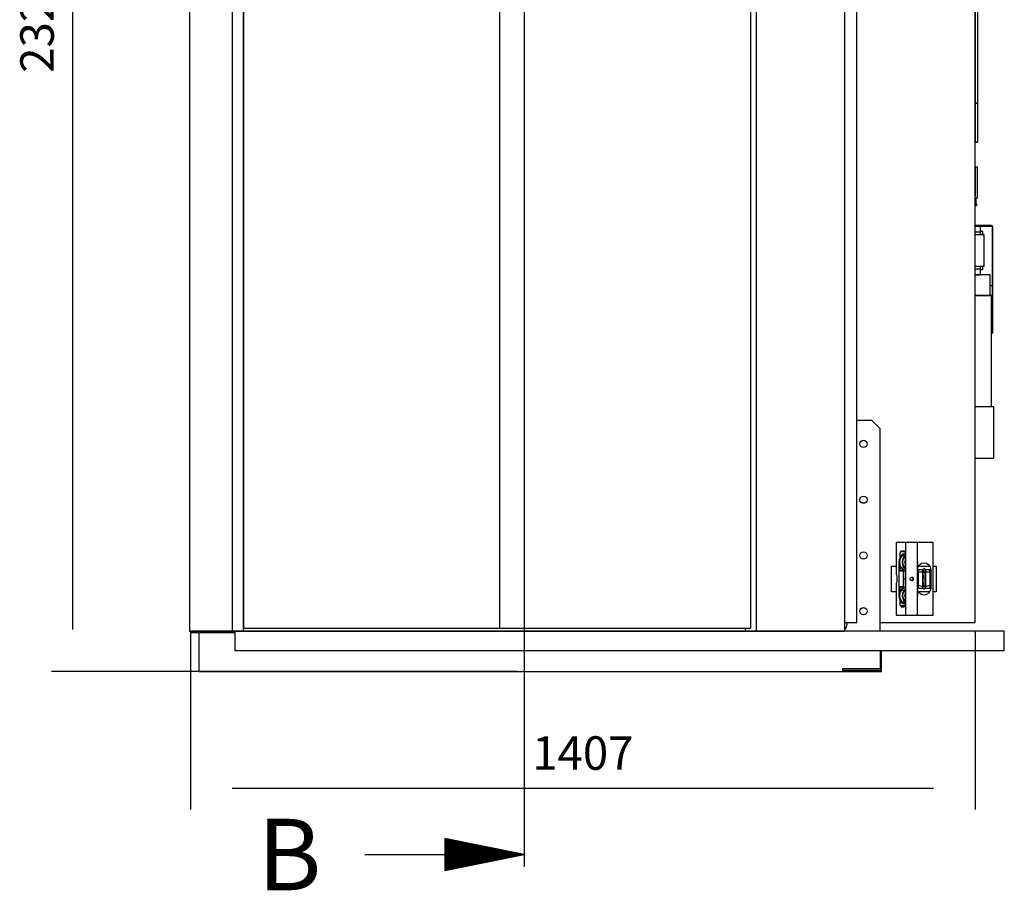
# Model space of a CAD drawing. Extents: x 5 to 3075, y 5 to 302.
# Drawn here: x 2705 to 2764, y 95 to 147 of the extents above; entities that cross this region are included whole.
import ezdxf

# ---------------------------------------------------------------- set-up
doc = ezdxf.new("R2010")
doc.units = 0
doc.header["$LTSCALE"] = 0.5
doc.header["$MEASUREMENT"] = 0
doc.layers.get('0').update_dxf_attribs({"linetype": 'CONTINUOUS'})
doc.layers.add('9', color=7, linetype='CONTINUOUS')
doc.layers.add('SECTION VIEW LINES(CIBES)', color=7, linetype='CONTINUOUS')
doc.styles.add('LD', font='ARIALUNI.TTF')
doc.dimstyles.new('LIFT', dxfattribs={"dimtxt": 2, "dimasz": 2.5, "dimexe": 1.25, "dimexo": 0, "dimgap": 0.5, "dimtad": 1, "dimdec": 0, "dimzin": 0, "dimdsep": 46, "dimtxsty": 'LD', "dimcen": 0, "dimdle": 3.5, "dimclrd": 1, "dimclre": 1, "dimclrt": 5, "dimadec": 0, "dimazin": 0, "dimtfac": 1, "dimtdec": 0, "dimtix": 1, "dimtmove": 1, "dimatfit": 3, "dimfxl": 1, "dimtolj": 1, "dimtzin": 0, "dimarcsym": 0})

# ---------------------------------------------------------------- blocks, each defined once
blk = doc.blocks.new('LD_20200403090454_00000021')
for p, q in [((636, 380), (609.3, 380)), ((651, 365), (636, 380)), ((651, 2.5), (651, 365)), ((614.5, 338), (615, 340.5)), ((615, 335.5), (614.5, 338)), ((615, 340.5), (616.4, 342.6)), ((616.4, 333.4), (615, 335.5)), ((616.4, 342.6), (618.5, 344)), ((618.5, 344), (621, 344.5)), ((621, 344.5), (623.5, 344)), ((623.5, 344), (625.6, 342.6)), ((625.6, 342.6), (627, 340.5)), ((627, 335.5), (625.6, 333.4)), ((627, 340.5), (627.5, 338)), ((627.5, 338), (627, 335.5)), ((618.5, 332), (616.4, 333.4)), ((621, 331.5), (618.5, 332)), ((623.5, 332), (621, 331.5)), ((625.6, 333.4), (623.5, 332)), ((614.5, 238), (615, 240.5)), ((615, 235.5), (614.5, 238)), ((615, 240.5), (616.4, 242.6)), ((616.4, 233.4), (615, 235.5)), ((616.4, 242.6), (618.5, 244)), ((618.5, 232), (616.4, 233.4)), ((618.5, 244), (621, 244.5)), ((621, 231.5), (618.5, 232)), ((621, 244.5), (623.5, 244)), ((623.5, 232), (621, 231.5)), ((623.5, 244), (625.6, 242.6)), ((625.6, 233.4), (623.5, 232)), ((625.6, 242.6), (627, 240.5)), ((627, 235.5), (625.6, 233.4)), ((627, 240.5), (627.5, 238)), ((627.5, 238), (627, 235.5)), ((615, 140.5), (616.4, 142.6)), ((616.4, 142.6), (618.5, 144)), ((618.5, 144), (621, 144.5)), ((621, 144.5), (623.5, 144)), ((623.5, 144), (625.6, 142.6)), ((625.6, 142.6), (627, 140.5)), ((614.5, 138), (615, 140.5)), ((615, 135.5), (614.5, 138)), ((616.4, 133.4), (615, 135.5)), ((618.5, 132), (616.4, 133.4)), ((621, 131.5), (618.5, 132)), ((623.5, 132), (621, 131.5)), ((625.6, 133.4), (623.5, 132)), ((627, 135.5), (625.6, 133.4)), ((627, 140.5), (627.5, 138)), ((627.5, 138), (627, 135.5)), ((614.5, 38), (615, 40.5)), ((615, 35.5), (614.5, 38)), ((615, 40.5), (616.4, 42.6)), ((616.4, 33.4), (615, 35.5)), ((616.4, 42.6), (618.5, 44)), ((618.5, 44), (621, 44.5)), ((621, 44.5), (623.5, 44)), ((623.5, 44), (625.6, 42.6)), ((625.6, 42.6), (627, 40.5)), ((627, 35.5), (625.6, 33.4)), ((627, 40.5), (627.5, 38)), ((627.5, 38), (627, 35.5)), ((591, 18), (591, 15)), ((618.5, 32), (616.4, 33.4)), ((621, 31.5), (618.5, 32)), ((623.5, 32), (621, 31.5)), ((625.6, 33.4), (623.5, 32)), ((-506.5, 2.5), (-586, 2.5)), ((-586, 2.5), (-586, 0)), ((-586, 0), (-506.5, 0)), ((-571, 0), (-571, -70)), ((-506.5, 0), (-571, 0)), ((589.9, 9.3), (587.5, 5.7)), ((591, 15), (589.9, 9.3)), ((651, -32.5), (651, -65)), ((653.5, -70), (653.5, -32.5)), ((653.5, -67.5), (653.5, -32.5)), ((-571, -70), (653.5, -70)), ((651, -65), (583.5, -65)), ((583.5, -65), (583.5, -67.5)), ((583.5, -67.5), (653.5, -67.5))]:
    blk.add_line(p, q)
blk = doc.blocks.new('*D1430')
at = {"layer": '9', "color": 1}
for p, q in [((2754.05, 185.617), (2706.75, 185.617)), ((2708, 183.117), (2708, 110.5)), ((2734.583, 108), (2706.75, 108))]:
    blk.add_line(p, q, dxfattribs=at)
for p in [(2754.04, 185.617), (2734.573, 108)]:
    blk.add_point(p, dxfattribs=at)
for points in [[(2708, 185.617), (2708.417, 183.117), (2707.583, 183.117), (2708, 185.617)], [(2708, 108), (2707.583, 110.5), (2708.417, 110.5), (2708, 108)]]:
    blk.add_solid(points, dxfattribs=at)
at = {"layer": '9', "color": 5, "insert": (2707.5, 146.808), "char_height": 2, "attachment_point": 8, "rotation": 90, "style": 'LD'}
blk.add_mtext('2329', dxfattribs=at)
blk = doc.blocks.new('LD_20200403090454_00000023')
for p, q in [((-146.7, 2252), (-171.7, 2252)), ((-171.7, 2252), (-171.7, 2198.5)), ((-129.9, 2252), (-146.7, 2252)), ((-146.7, 18), (-146.7, 2252)), ((-129.9, 2092.5), (-129.9, 2252)), ((65.3, 2092.5), (-129.9, 2092.5)), ((65.3, 2075.5), (65.3, 2092.5)), ((65.3, 2052), (65.3, 2054.4)), ((6.6, 2033.5), (9.5, 2033.5)), ((6.6, 1987.5), (6.6, 2033.5)), ((16, 2033.5), (36, 2033.5)), ((9.5, 1987.5), (6.6, 1987.5)), ((36, 1987.5), (16, 1987.5)), ((65.3, 1966.6), (65.3, 1969)), ((65.3, 18), (65.3, 1945.5)), ((65.3, 1945.5), (65.3, 1885.8)), ((70.3, 1885.8), (70.3, 1945.5)), ((65.3, 1885.8), (70.3, 1885.8)), ((70.3, 1885.8), (65.3, 1885.8)), ((65.3, 1885.8), (65.3, 1417.4)), ((70.3, 1417.4), (70.3, 1885.8)), ((65.3, 1417.4), (65.3, 949)), ((70.3, 949), (70.3, 1417.4)), ((70.3, 949), (65.3, 949)), ((65.3, 949), (65.3, 879)), ((65.3, 949), (70.3, 949)), ((70.3, 879), (70.3, 949)), ((65.3, 879), (70.3, 879)), ((70.3, 879), (65.3, 879)), ((65.3, 879), (65.3, 879)), ((65.3, 879), (70.3, 879)), ((70.3, 879), (70.3, 879)), ((69.3, 834), (65.3, 834)), ((65.3, 834), (65.3, 783)), ((69.3, 779), (69.3, 834)), ((65.3, 779), (69.3, 779)), ((67.2, 768.6), (67.2, 779)), ((67.4, 768.6), (65.3, 768.6)), ((65.3, 768.6), (65.5, 768.6)), ((65.3, 765.6), (67.4, 765.6)), ((65.5, 768.6), (67.2, 768.6)), ((67.4, 765.6), (67.4, 768.6)), ((67.6, 768.6), (67.4, 768.6)), ((67.4, 768.6), (67.4, 765.6)), ((67.4, 765.6), (67.6, 765.6)), ((67.6, 765.6), (67.6, 768.6)), ((65.8, 729.4), (65.3, 729.4)), ((65.3, 728.4), (65.8, 728.4)), ((75, 728.4), (65.3, 728.4)), ((65.8, 728.4), (65.8, 729.4)), ((65.8, 729.4), (65.8, 728.4)), ((65.9, 729.4), (65.8, 729.4)), ((65.8, 728.4), (65.9, 728.4)), ((66.3, 729.4), (65.9, 729.4)), ((65.9, 728.4), (66.3, 728.4)), ((67, 729.4), (66.3, 729.4)), ((66.3, 728.4), (67, 728.4)), ((67.9, 729.4), (67, 729.4)), ((67, 728.4), (67, 729.4)), ((67, 728.4), (67.9, 728.4)), ((68.9, 729.4), (67.9, 729.4)), ((67.9, 728.4), (68.9, 728.4)), ((70, 729.4), (68.9, 729.4)), ((68.9, 728.4), (70, 728.4)), ((71.1, 729.4), (70, 729.4)), ((70, 728.4), (71.1, 728.4)), ((72.1, 729.4), (71.1, 729.4)), ((71.1, 728.4), (72.1, 728.4)), ((73, 729.4), (72.1, 729.4)), ((72.1, 728.4), (73, 728.4)), ((73, 728.4), (73, 729.4)), ((73.7, 729.4), (73, 729.4)), ((73, 728.4), (73.7, 728.4)), ((74.1, 729.4), (73.7, 729.4)), ((73.7, 728.4), (74.1, 728.4)), ((74.2, 729.4), (74.1, 729.4)), ((74.1, 728.4), (74.2, 728.4)), ((76.8, 729.4), (74.2, 729.4)), ((74.2, 729.4), (74.2, 728.4)), ((74.2, 728.4), (74.2, 729.4)), ((74.2, 728.4), (76.8, 728.4)), ((75, 718.4), (75, 728.4)), ((77.4, 729.4), (76.8, 729.4)), ((76.8, 729.4), (76.8, 728.4)), ((76.8, 728.4), (76.8, 729.4)), ((76.8, 728.4), (77.4, 728.4)), ((79.3, 729.4), (77.4, 729.4)), ((77.4, 729.4), (77.4, 728.4)), ((77.4, 728.4), (79.3, 728.4)), ((81.8, 729.4), (79.3, 729.4)), ((79.3, 728.4), (81.8, 728.4)), ((84.3, 729.4), (81.8, 729.4)), ((81.8, 728.4), (84.3, 728.4)), ((86.1, 729.4), (84.3, 729.4)), ((84.3, 728.4), (86.1, 728.4)), ((86.8, 729.4), (86.1, 729.4)), ((86.1, 729.4), (86.1, 728.4)), ((86.1, 728.4), (86.8, 728.4)), ((86.8, 729.4), (86.8, 728.4)), ((94.7, 729.4), (86.8, 729.4)), ((86.8, 728.4), (86.8, 729.4)), ((86.8, 728.4), (94.7, 728.4)), ((95.8, 729.2), (94.7, 729.4)), ((94.7, 728.4), (95.2, 728.3)), ((95.2, 728.3), (95.6, 727.9)), ((95.6, 727.9), (95.8, 727.4)), ((96.5, 728.4), (95.8, 729.2)), ((96.8, 727.4), (95.8, 727.4)), ((95.8, 727.4), (95.8, 667.4)), ((95.8, 727.4), (96.8, 727.4)), ((96.8, 727.4), (96.5, 728.4)), ((96.8, 667.4), (96.8, 727.4)), ((65.3, 718.4), (75, 718.4)), ((78.9, 712.9), (65.3, 712.9)), ((79, 718.9), (75, 718.9)), ((75, 712.9), (75, 718.4)), ((81.5, 712.9), (78.9, 712.9)), ((79, 712.9), (79, 718.9)), ((81.5, 656.9), (81.5, 712.9)), ((65.3, 656.9), (78.9, 656.9)), ((75, 651.4), (75, 656.9)), ((78.9, 656.9), (81.5, 656.9)), ((79, 650.9), (79, 656.9)), ((96.8, 667.4), (95.8, 667.4)), ((95.8, 667.4), (95.8, 644.4)), ((95.8, 667.4), (96.8, 667.4)), ((96.8, 644.4), (96.8, 667.4)), ((75, 651.4), (65.3, 651.4)), ((65.3, 641.4), (75, 641.4)), ((85, 641.4), (65.3, 641.4)), ((75, 641.4), (75, 651.4)), ((75, 650.9), (79, 650.9)), ((77.2, 641.4), (75, 641.4)), ((79.7, 641.4), (77.2, 641.4)), ((77.2, 641.4), (77.2, 641.4)), ((79.7, 641.4), (79.7, 641.4)), ((92, 641.4), (85, 641.4)), ((92, 604.4), (92, 641.4)), ((95.8, 644.4), (96.8, 644.4)), ((96.8, 644.4), (95.8, 644.4)), ((95.8, 644.4), (95.8, 621.4)), ((96.8, 621.4), (96.8, 644.4)), ((94.7, 621.4), (92, 621.4)), ((95.8, 621.4), (94.7, 621.4)), ((96.5, 621.4), (95.8, 621.4)), ((95.8, 621.4), (96.8, 621.4)), ((96.8, 621.4), (96.5, 621.4)), ((96.5, 537.4), (96.5, 621.4)), ((96.8, 537.4), (96.8, 621.4)), ((67.1, 604.4), (65.3, 604.4)), ((65.3, 604.4), (85, 604.4)), ((87.6, 604.4), (67.1, 604.4)), ((85, 604.4), (92, 604.4)), ((94.8, 604.4), (87.6, 604.4)), ((94.8, 404.4), (94.8, 604.4)), ((94.8, 537.4), (95.8, 537.4)), ((95.8, 537.4), (96.5, 537.4)), ((96.5, 537.4), (96.8, 537.4)), ((74, 404.4), (65.3, 404.4)), ((93.4, 404.4), (74, 404.4)), ((98.6, 404.4), (93.4, 404.4)), ((98.6, 312.4), (98.6, 404.4)), ((65.3, 312.4), (74, 312.4)), ((74, 312.4), (93.4, 312.4)), ((93.4, 312.4), (98.6, 312.4)), ((-84.7, 73), (-84.7, 119)), ((-84.7, 119), (-76.6, 119)), ((-36.3, 119), (-16.3, 119)), ((-9.8, 119), (-4.7, 119)), ((-4.7, 119), (-4.7, 73)), ((-76.6, 73), (-84.7, 73)), ((-16.3, 73), (-36.3, 73)), ((-4.7, 73), (-9.8, 73)), ((-168.5, 18), (-146.7, 18)), ((-105, 18), (-4.7, 18)), ((-4.7, 18), (65.3, 18))]:
    blk.add_line(p, q)
blk = doc.blocks.new('*D1433')
at = {"layer": '9', "color": 1}
for p, q in [((2715.05, 110.417), (2715.05, 99.75)), ((2761.961, 110.333), (2761.961, 99.75)), ((2759.461, 101), (2717.55, 101))]:
    blk.add_line(p, q, dxfattribs=at)
for p in [(2715.05, 110.407), (2761.961, 110.323)]:
    blk.add_point(p, dxfattribs=at)
for points in [[(2715.05, 101), (2717.55, 101.417), (2717.55, 100.583), (2715.05, 101)], [(2761.961, 101), (2759.461, 100.583), (2759.461, 101.417), (2761.961, 101)]]:
    blk.add_solid(points, dxfattribs=at)
at = {"layer": '9', "color": 5, "insert": (2738.506, 101.5), "char_height": 2, "attachment_point": 8, "style": 'LD'}
blk.add_mtext('1407', dxfattribs=at)
blk = doc.blocks.new('LD_20200403090454_00000025')
for p, q in [((-33.1, 65), (-33.1, 8.8)), ((-33.1, 65), (-33.1, 65)), ((-15.8, 65), (-33.1, 65)), ((-15.6, 65), (-15.8, 65)), ((-15.3, 65), (-15.6, 65)), ((-15.6, -65), (-15.6, 65)), ((4.9, 65), (-15.3, 65)), ((5.1, 65), (4.9, 65)), ((5.3, 65), (5.1, 65)), ((5.4, 65), (5.3, 65)), ((5.3, -65), (5.3, 65)), ((33.2, 65), (5.4, 65)), ((5.4, -65), (5.4, 65)), ((33.4, 65), (33.2, 65)), ((33.5, 65), (33.4, 65)), ((33.6, 65), (33.5, 65)), ((33.5, -65), (33.5, 65)), ((33.7, 65), (33.6, 65)), ((33.7, -65), (33.7, 65)), ((-24.7, 39.2), (-27.4, 35)), ((-25.8, 36.6), (-27.2, 31)), ((-22.5, 41.3), (-25.8, 36.6)), ((-25.7, 45), (-25.6, 46.9)), ((-25.7, 37.6), (-25.7, 45)), ((-25.2, 48.5), (-25.6, 46.9)), ((-25.2, 48.5), (-24.7, 49.6)), ((-17.3, 48.5), (-25.2, 48.5)), ((-24, 50), (-24.7, 49.6)), ((-23.2, 40.3), (-24.7, 39.2)), ((-24, 39.2), (-24.7, 39.2)), ((-24.1, 41.8), (-24.4, 40)), ((-24.4, 40), (-24, 41.8)), ((-24.4, 40), (-24.1, 41.8)), ((-24.2, 39.5), (-24.4, 40)), ((-24.1, 41.8), (-23.1, 43.3)), ((-24, 50), (-18.5, 50)), ((-18.5, 50), (-24, 50)), ((-23.7, 42.4), (-23, 43.4)), ((-23.1, 43.3), (-20.1, 45)), ((-17.7, 44.2), (-22.5, 41.3)), ((-22.5, 41.3), (-17.3, 41.3)), ((-20.7, 36.6), (-22.1, 31)), ((-20.1, 36.4), (-21.5, 30.9)), ((-17.3, 41.3), (-20.7, 36.6)), ((-20.3, 44.9), (-19.6, 45)), ((-20.1, 45), (-18.6, 45)), ((-16.9, 40.9), (-20.1, 36.4)), ((-19, 45), (-18.2, 44.8)), ((-18.6, 45), (-17, 44.3)), ((-18.5, 50), (-17.9, 49.6)), ((-17.9, 49.6), (-17.3, 48.5)), ((-16.8, 44.3), (-17.7, 44.2)), ((-17.3, 48.5), (-17, 46.9)), ((-16.8, 41.6), (-17.3, 41.3)), ((-17, 46.9), (-16.8, 45)), ((-16.8, 40.9), (-16.9, 40.9)), ((-16.8, 45), (-16.8, -45)), ((-27.4, 35), (-28.3, 30)), ((-28.3, 30), (-28.3, -30)), ((-27.2, 31), (-26.5, 25.1)), ((-26.5, 25.1), (-23.7, 20.1)), ((-25.7, 13.3), (-25.7, 23.7)), ((-23.7, 20.1), (-19.4, 16.5)), ((-23.7, 20.1), (-18.6, 20.1)), ((-22.1, 31), (-21.4, 25.1)), ((-21.5, 30.9), (-20.8, 25.3)), ((-18.6, 20.1), (-21.4, 25.1)), ((-20.8, 25.3), (-18.1, 20.4)), ((-18.6, 20.1), (-16.8, 18.6)), ((-18.1, 20.4), (-16.8, 19.4)), ((-16.8, 32.3), (-17.2, 30.6)), ((-16.8, 27.4), (-17.2, 30.6)), ((-16.8, 31.6), (-17.1, 30.6)), ((-17.1, 30.6), (-16.8, 28.7)), ((6, 29), (5.4, 34.1)), ((5.7, 29.1), (5.4, 31.8)), ((5.4, 27.7), (5.7, 29.1)), ((5.4, 26.5), (6, 29)), ((5.4, 17.3), (6.2, 21.5)), ((6.2, 21.5), (8.8, 25.4)), ((8.8, 25.4), (12.7, 28)), ((12.7, 28), (17.2, 28.9)), ((16.4, 17.8), (15.6, 17.3)), ((17.3, 18), (16.4, 17.8)), ((17.2, 28.9), (21.7, 28)), ((18.3, 17.8), (17.3, 18)), ((19.1, 17.3), (18.3, 17.8)), ((21.7, 28), (25.6, 25.4)), ((25.6, 25.4), (28.2, 21.5)), ((28.2, 21.5), (29.1, 17)), ((-33.1, 8.8), (-33.1, 8.7)), ((-33.1, 8.7), (-32.3, 6.9)), ((-32.3, 6.9), (-32, 4.2)), ((-32, 4.2), (-32, -4.2)), ((-25.7, 13.3), (-25.5, 14.3)), ((-24.7, 15.1), (-25.5, 14.3)), ((-25.5, 14.3), (-19.6, 14.3)), ((-24.7, 15.1), (-23.8, 15.3)), ((-17.9, 15.3), (-23.8, 15.3)), ((-19.6, 14.3), (-19.9, 13.3)), ((-19.9, -13.3), (-19.9, 13.3)), ((-19.6, 14.3), (-18.9, 15.1)), ((-19.4, 16.5), (-16.8, 15.8)), ((-18.9, 15.1), (-17.9, 15.3)), ((-17, 15), (-17.9, 15.3)), ((-17.1, 0), (-16.8, 1.4)), ((-16.8, -1.4), (-17.1, 0)), ((-16.8, 14.9), (-17, 15)), ((-16.9, 0), (-16.8, 0.5)), ((-16.8, -0.5), (-16.9, 0)), ((-8.2, 0), (-7.9, 1.1)), ((-7.9, -1.1), (-8.2, 0)), ((-7.9, 1.1), (-7.2, 2.1)), ((-7.2, 2.1), (-6.2, 2.7)), ((-6.2, 2.7), (-5, 2.9)), ((-5.6, 2.8), (-5, 2.7)), ((-3.8, 2.7), (-5, 2.9)), ((-5, 2.7), (-4.1, 2.1)), ((-4.1, 2.1), (-3.5, 1.1)), ((-4.1, 2.1), (-2.8, 2.1)), ((-2.8, 2.1), (-3.8, 2.7)), ((-3.5, 1.1), (-3.3, 0)), ((-3.3, 0), (-3.5, -1.1)), ((-2.1, 1.1), (-2.8, 2.1)), ((-1.9, 0), (-2.1, 1.1)), ((-2.1, -1.1), (-1.9, 0)), ((5.8, 5.9), (5.4, 5.9)), ((5.8, 4.8), (5.4, 4.8)), ((6.6, 9), (5.8, 9)), ((5.8, 9), (5.8, 8.4)), ((5.8, 8.4), (5.8, 6.5)), ((5.8, 6.5), (5.8, 3.7)), ((5.8, 6.5), (6.6, 6.5)), ((5.8, 3.7), (5.8, 0.3)), ((5.8, 0.3), (5.8, -3.2)), ((7.1, 16.5), (6.6, 16)), ((6.6, 16), (6.6, 14.9)), ((6.6, 14.9), (7.1, 15.4)), ((6.6, 14.9), (6.6, 11.6)), ((6.6, 11.6), (6.6, 6.5)), ((6.6, 8.4), (6.6, 9)), ((6.6, 6.5), (6.6, 8.4)), ((6.6, 3.7), (6.6, 6.5)), ((6.6, 6.5), (6.6, 0.4)), ((6.6, 0.3), (6.6, 3.7)), ((7.1, 0.5), (6.6, 0.4)), ((6.6, 0.4), (6.6, -5.7)), ((6.6, -3.2), (6.6, 0.3)), ((14.8, 16.1), (7.1, 16.5)), ((7.1, 15.4), (7.1, 16.5)), ((7.1, 12), (7.1, 15.4)), ((14.8, 12), (7.1, 12)), ((7.1, 6.7), (7.1, 12)), ((7.1, 0.5), (7.1, 6.7)), ((7.1, -5.9), (7.1, 0.5)), ((15, 16.4), (14.8, 15.5)), ((14.8, 15.4), (14.8, 16.1)), ((14.8, 15.5), (14.8, 14.1)), ((14.8, 12), (14.8, 15.4)), ((14.8, 14.1), (14.8, 10.5)), ((14.8, 6.7), (14.8, 12)), ((14.8, 10.5), (14.8, 5.4)), ((14.8, 0.5), (14.8, 6.7)), ((14.8, 5.4), (14.8, -0.6)), ((14.8, -5.9), (14.8, 0.5)), ((15.6, 17.3), (15, 16.4)), ((15.6, 15.7), (15.6, 17.3)), ((15.6, 15.7), (15.6, 11.8)), ((16.4, 12.1), (15.6, 11.8)), ((15.6, 6), (15.6, 11.8)), ((15.6, 6), (15.6, -0.6)), ((16.4, 12.1), (17.3, 12.3)), ((17.3, 12.3), (18.3, 12.1)), ((18.3, 12.1), (19.1, 11.8)), ((19.6, 16.4), (19.1, 17.3)), ((19.1, 15.7), (19.1, 17.3)), ((19.1, 11.8), (19.1, 15.7)), ((19.1, 6), (19.1, 11.8)), ((19.1, -0.6), (19.1, 6)), ((19.8, 15.5), (19.6, 16.4)), ((27.6, 16.5), (19.8, 16.1)), ((19.8, 16.1), (19.8, 15.4)), ((19.8, 14.1), (19.8, 15.5)), ((19.8, 15.4), (19.8, 12)), ((19.8, 10.5), (19.8, 14.1)), ((19.8, 12), (19.8, 6.7)), ((27.6, 12), (19.8, 12)), ((19.8, 5.4), (19.8, 10.5)), ((19.8, 6.7), (19.8, 0.5)), ((19.8, -0.6), (19.8, 5.4)), ((19.8, 0.5), (19.8, -5.9)), ((28.1, 16), (27.6, 16.5)), ((27.6, 16.5), (27.6, 15.4)), ((27.6, 12), (27.6, 15.4)), ((27.6, 15.4), (28.1, 14.9)), ((27.6, 12), (27.6, 6.7)), ((27.6, 6.7), (27.6, 0.5)), ((27.6, 0.5), (27.6, -5.9)), ((27.6, 0.5), (28.1, 0.4)), ((28.1, 14.9), (28.1, 16)), ((28.1, 11.6), (28.1, 14.9)), ((28.1, 6.5), (28.1, 11.6)), ((28.1, 9), (28.1, 8.4)), ((28.8, 9), (28.1, 9)), ((28.1, 8.4), (28.1, 6.5)), ((28.1, 6.5), (28.1, 3.7)), ((28.8, 6.5), (28.1, 6.5)), ((28.1, 0.4), (28.1, 6.5)), ((28.1, 3.7), (28.1, 0.3)), ((28.1, -5.7), (28.1, 0.4)), ((28.1, 0.3), (28.1, -3.2)), ((28.8, 8.4), (28.8, 9)), ((28.8, 6.5), (28.8, 8.4)), ((28.8, 3.7), (28.8, 6.5)), ((29.1, 5.9), (28.8, 5.9)), ((29.1, 4.8), (28.8, 4.8)), ((28.8, 0.3), (28.8, 3.7)), ((28.8, -3.2), (28.8, 0.3)), ((29.1, 17), (29.1, -17)), ((-32.3, -6.9), (-33.1, -8.7)), ((-33.1, -8.7), (-33.1, -8.8)), ((-33.1, -8.8), (-33.1, -65)), ((-32, -4.2), (-32.3, -6.9)), ((-25.5, -14.3), (-25.7, -13.3)), ((-25.7, -23.8), (-25.7, -13.3)), ((-25.5, -14.3), (-24.7, -15.1)), ((-19.6, -14.3), (-25.5, -14.3)), ((-23.8, -15.3), (-24.7, -15.1)), ((-19.6, -16.6), (-23.9, -20.3)), ((-23.8, -15.3), (-17.9, -15.3)), ((-19.6, -14.3), (-19.9, -13.3)), ((-18.9, -15.1), (-19.6, -14.3)), ((-16.8, -15.8), (-19.6, -16.6)), ((-17.9, -15.3), (-18.9, -15.1)), ((-17.9, -15.3), (-17, -15)), ((-17, -15), (-16.8, -14.9)), ((-7.2, -2.1), (-7.9, -1.1)), ((-6.2, -2.7), (-7.2, -2.1)), ((-5, -3), (-6.2, -2.7)), ((-5, -2.7), (-5.6, -2.8)), ((-4.1, -2.1), (-5, -2.7)), ((-5, -3), (-3.8, -2.7)), ((-3.5, -1.1), (-4.1, -2.1)), ((-2.8, -2.1), (-4.1, -2.1)), ((-3.8, -2.7), (-2.8, -2.1)), ((-2.8, -2.1), (-2.1, -1.1)), ((5.8, -3.6), (5.4, -3.6)), ((5.4, -5.9), (5.8, -5.9)), ((6.2, -21.5), (5.4, -17.3)), ((5.8, -3.2), (5.8, -6.2)), ((5.8, -6.2), (5.8, -8.2)), ((5.8, -6.2), (6.6, -6.2)), ((5.8, -8.2), (5.8, -9)), ((5.8, -9), (6.6, -9)), ((6.6, -6.2), (6.6, -3.2)), ((6.6, -5.7), (6.6, -11)), ((7.1, -5.9), (6.6, -5.7)), ((6.6, -8.2), (6.6, -6.2)), ((6.6, -9), (6.6, -8.2)), ((6.6, -11), (6.6, -14.6)), ((6.6, -14.6), (6.6, -16)), ((6.6, -16), (7.1, -16.5)), ((7.1, -11.3), (7.1, -5.9)), ((7.1, -11.3), (14.8, -13.5)), ((7.1, -15.1), (7.1, -11.3)), ((7.1, -16.5), (7.1, -15.1)), ((7.1, -16.5), (14.8, -16.5)), ((14.8, -0.6), (14.8, -6.5)), ((14.8, -13.5), (14.8, -5.9)), ((14.8, -6.5), (14.8, -11.4)), ((14.8, -11.4), (14.8, -14.5)), ((14.8, -16.5), (14.8, -13.5)), ((14.8, -14.5), (14.8, -15.5)), ((14.8, -15.5), (15, -16.4)), ((15, -16.4), (15.6, -17.3)), ((15.6, -7.2), (15.6, -0.6)), ((15.6, -7.2), (15.6, -12.7)), ((16.4, -13), (15.6, -12.7)), ((15.6, -16.2), (15.6, -12.7)), ((15.6, -17.3), (15.6, -16.2)), ((15.6, -17.3), (16.4, -17.8)), ((16.4, -13), (17.3, -13.2)), ((17.3, -13.2), (18.3, -13)), ((18.3, -13), (19.1, -12.7)), ((18.3, -17.8), (19.1, -17.3)), ((19.1, -7.2), (19.1, -0.6)), ((19.1, -12.7), (19.1, -7.2)), ((19.1, -16.2), (19.1, -12.7)), ((19.1, -17.3), (19.1, -16.2)), ((19.1, -17.3), (19.6, -16.4)), ((19.6, -16.4), (19.8, -15.5)), ((19.8, -6.5), (19.8, -0.6)), ((19.8, -5.9), (19.8, -13.5)), ((19.8, -11.4), (19.8, -6.5)), ((19.8, -13.5), (27.6, -11.3)), ((19.8, -14.5), (19.8, -11.4)), ((19.8, -13.5), (19.8, -16.5)), ((19.8, -15.5), (19.8, -14.5)), ((19.8, -16.5), (27.6, -16.5)), ((27.6, -5.9), (28.1, -5.7)), ((27.6, -5.9), (27.6, -11.3)), ((27.6, -11.3), (27.6, -15.1)), ((27.6, -15.1), (27.6, -16.5)), ((27.6, -16.5), (28.1, -16)), ((28.1, -3.2), (28.1, -6.2)), ((28.1, -11), (28.1, -5.7)), ((28.1, -6.2), (28.1, -8.2)), ((28.8, -6.2), (28.1, -6.2)), ((28.1, -8.2), (28.1, -9)), ((28.1, -9), (28.8, -9)), ((28.1, -14.6), (28.1, -11)), ((28.1, -16), (28.1, -14.6)), ((29.1, -17), (28.2, -21.5)), ((28.8, -6.2), (28.8, -3.2)), ((29.1, -3.6), (28.8, -3.6)), ((28.8, -5.9), (29.1, -5.9)), ((28.8, -8.2), (28.8, -6.2)), ((28.8, -9), (28.8, -8.2)), ((-28.3, -30), (-27.4, -35)), ((-27.4, -35), (-24.7, -39.2)), ((-26.6, -25.4), (-27.2, -31.2)), ((-27.2, -31.2), (-25.7, -36.8)), ((-23.9, -20.3), (-26.6, -25.4)), ((-23.9, -20.3), (-18.7, -20.3)), ((-21.4, -25.4), (-22.1, -31.2)), ((-22.1, -31.2), (-20.6, -36.8)), ((-18.7, -20.3), (-21.4, -25.4)), ((-20.8, -25.5), (-21.4, -31.1)), ((-21.4, -31.1), (-20, -36.6)), ((-18.2, -20.6), (-20.8, -25.5)), ((-16.8, -18.6), (-18.7, -20.3)), ((-16.8, -19.4), (-18.2, -20.6)), ((-17.2, -30.8), (-16.8, -27.2)), ((-16.8, -32.3), (-17.2, -30.8)), ((-16.8, -28.7), (-17.1, -30.8)), ((-17.1, -30.8), (-16.8, -31.6)), ((6, -28.8), (5.4, -26.5)), ((5.7, -28.9), (5.4, -27.6)), ((5.4, -34.4), (6, -28.8)), ((5.4, -31.8), (5.7, -28.9)), ((8.8, -25.4), (6.2, -21.5)), ((12.7, -28), (8.8, -25.4)), ((17.2, -28.9), (12.7, -28)), ((16.4, -17.8), (17.3, -18)), ((21.7, -28), (17.2, -28.9)), ((17.3, -18), (18.3, -17.8)), ((25.6, -25.4), (21.7, -28)), ((28.2, -21.5), (25.6, -25.4)), ((-25.7, -36.8), (-22.3, -41.4)), ((-25.7, -45), (-25.7, -37.6)), ((-25.6, -46.9), (-25.7, -45)), ((-25.2, -48.5), (-25.6, -46.9)), ((-17.3, -48.5), (-25.2, -48.5)), ((-25.2, -48.5), (-24.7, -49.6)), ((-24.7, -39.2), (-23.1, -40.3)), ((-24, -39.2), (-24.7, -39.2)), ((-24, -50), (-24.7, -49.6)), ((-24.4, -40), (-24.2, -39.5)), ((-24, -41.8), (-24.4, -40)), ((-24.4, -40), (-24.1, -41.8)), ((-24.1, -41.8), (-24.4, -40)), ((-23.1, -43.3), (-24.1, -41.8)), ((-18.5, -50), (-24, -50)), ((-24, -50), (-18.5, -50)), ((-23, -43.4), (-23.7, -42.4)), ((-20.1, -45), (-23.1, -43.3)), ((-22.3, -41.4), (-17.5, -44.3)), ((-22.3, -41.4), (-17.2, -41.4)), ((-20.6, -36.8), (-17.2, -41.4)), ((-19.6, -45), (-20.3, -44.9)), ((-18.6, -45), (-20.1, -45)), ((-20, -36.6), (-16.8, -40.9)), ((-18.2, -44.8), (-19, -45)), ((-17.1, -44.3), (-18.6, -45)), ((-17.9, -49.6), (-18.5, -50)), ((-17.3, -48.5), (-17.9, -49.6)), ((-17.5, -44.3), (-16.8, -44.4)), ((-17, -46.9), (-17.3, -48.5)), ((-17.2, -41.4), (-16.8, -41.6)), ((-16.8, -45), (-17, -46.9)), ((-33.1, -65), (-33.1, -65)), ((-33.1, -65), (-15.8, -65)), ((-15.8, -65), (-15.6, -65)), ((-15.6, -65), (-15.3, -65)), ((-15.3, -65), (4.9, -65)), ((4.9, -65), (5.1, -65)), ((5.1, -65), (5.3, -65)), ((5.3, -65), (5.4, -65)), ((5.4, -65), (33.2, -65)), ((33.2, -65), (33.4, -65)), ((33.4, -65), (33.5, -65)), ((33.5, -65), (33.6, -65)), ((33.6, -65), (33.7, -65))]:
    blk.add_line(p, q)
blk = doc.blocks.new('LD_20200403090454_00000027')
for p, q in [((-33.1, 23), (-33.1, 8.8)), ((6.2, 21.5), (7.2, 23)), ((27.2, 23), (28.2, 21.5)), ((-33.1, 8.8), (-33.1, 8.7)), ((-33.1, 8.8), (-33.1, 8.8)), ((14.8, 16.5), (7.1, 16.5)), ((14.8, 16.1), (14.8, 16.5)), ((19.8, 16.5), (19.8, 16.1)), ((27.6, 16.5), (19.8, 16.5)), ((-32, -4.2), (-32.3, -6.9))]:
    blk.add_line(p, q)
blk = doc.blocks.new('LD_20200403090454_0000002B')
for p, q in [((64.5, 2196), (-30.5, 2196)), ((-30.5, 2196), (-30.5, 0)), ((64.5, 2196), (64.5, 2101.5)), ((66, 2196), (64.5, 2196)), ((66, 2196), (66, 2100)), ((67.5, 2196), (66, 2196)), ((66, 2101.5), (66, 2196)), ((964.5, 2196), (67.5, 2196)), ((67.5, 2100), (67.5, 2196)), ((964.5, 2196), (964.5, 2100)), ((966, 2196), (964.5, 2196)), ((966, 2100), (966, 2196)), ((966, 2196), (966, 2101.5)), ((967.5, 2196), (966, 2196)), ((967.5, 2101.5), (967.5, 2196)), ((1144.5, 2196), (967.5, 2196)), ((1144.5, 0), (1144.5, 2196)), ((66, 2101.5), (46, 2101.5)), ((46, 2101.5), (46, 0)), ((66, 0), (66, 2101.5)), ((67.5, 2110), (67.5, 2100)), ((516, 2110), (67.5, 2110)), ((516, 2110), (516, 2100)), ((964.5, 2110), (516, 2110)), ((516, 2100), (516, 2110)), ((964.5, 2100), (964.5, 2110)), ((986, 2101.5), (966, 2101.5)), ((966, 2101.5), (966, 2095)), ((986, 0), (986, 2101.5)), ((66, 2100), (67.5, 2100)), ((67.5, 2100), (516, 2100)), ((516, 2100), (964.5, 2100)), ((964.5, 2100), (966, 2100)), ((-30.5, 0), (46, 0)), ((46, 0), (66, 0)), ((966, 5), (966, 0)), ((966, 0), (986, 0)), ((986, 0), (1144.5, 0))]:
    blk.add_line(p, q)
blk = doc.blocks.new('LD_20200403090454_0000002C')
for p, q in [((-1047.95, 25), (-1048, 25)), ((-1048, 0), (-148, 0))]:
    blk.add_line(p, q)
blk = doc.blocks.new('LD_20200403090454_00000032')
for p, q in [((9.95, 2095), (-449.95, 2095)), ((-449.95, 2095), (-449.95, 5)), ((459.95, 2095), (9.95, 2095)), ((9.95, 5), (9.95, 2095)), ((459.95, 5), (459.95, 2095)), ((914.5, 0), (-465.5, 0)), ((-465.5, 0), (-465.5, -35)), ((-449.95, 5), (9.95, 5)), ((9.95, 5), (459.95, 5)), ((914.5, -35), (914.5, 0)), ((-465.5, -35), (914.5, -35))]:
    blk.add_line(p, q)
blk = doc.blocks.new('B10_SECTIONPLANE_B')
at = {"linetype": 'Continuous'}
for p, q in [((-250, -5370.9), (-247.6, -5368.4)), ((-250, -5371), (-247.5, -5368.4)), ((-250, -5371.1), (-247.4, -5368.5)), ((-250, -5375.1), (-244, -5369.1)), ((-250, -5375.2), (-243.9, -5369.1)), ((-250, -5375.3), (-243.9, -5369.2)), ((-250, -5379.4), (-240.5, -5369.8)), ((-250, -5379.5), (-240.4, -5369.9)), ((-250, -5379.6), (-240.3, -5369.9)), ((-250, -5383.6), (-236.9, -5370.5)), ((-250, -5383.7), (-236.9, -5370.6)), ((-250, -5383.8), (-236.8, -5370.6)), ((-250, -5387.8), (-233.4, -5371.2)), ((-250, -5387.9), (-233.3, -5371.3)), ((-250, -5388), (-233.2, -5371.3)), ((-250, -5392.1), (-229.9, -5372)), ((-250, -5392.2), (-229.8, -5372)), ((-250, -5392.3), (-229.7, -5372)), ((-250, -5396.3), (-226.3, -5372.7)), ((-250, -5396.4), (-226.3, -5372.7)), ((-250, -5396.5), (-226.2, -5372.7)), ((-250, -5400.6), (-222.8, -5373.4)), ((-250, -5400.7), (-222.7, -5373.4)), ((-250, -5400.8), (-222.6, -5373.4)), ((-250, -5404.8), (-219.3, -5374.1)), ((-250, -5404.9), (-219.2, -5374.1)), ((-250, -5405), (-219.1, -5374.1)), ((-250, -5409.1), (-215.7, -5374.8)), ((-250, -5409.2), (-215.6, -5374.8)), ((-250, -5409.3), (-215.6, -5374.8)), ((-250, -5413.3), (-212.2, -5375.5)), ((-250, -5413.4), (-212.1, -5375.5)), ((-250, -5413.5), (-212, -5375.5)), ((-250, -5417.5), (-208.7, -5376.2)), ((-250, -5417.6), (-208.6, -5376.2)), ((-250, -5417.7), (-208.5, -5376.2)), ((-250, -5421.8), (-205.1, -5376.9)), ((-250, -5421.9), (-205, -5376.9)), ((-250, -5422), (-205, -5376.9)), ((-250, -5426), (-201.6, -5377.6)), ((-250, -5426.1), (-201.5, -5377.6)), ((-250, -5426.2), (-201.4, -5377.6)), ((-250, -5430.3), (-198.1, -5378.3)), ((-250, -5430.4), (-198, -5378.3)), ((-250, -5430.5), (-197.9, -5378.4)), ((-250, -5434.5), (-194.5, -5379)), ((-250, -5434.6), (-194.4, -5379)), ((-250, -5434.7), (-194.4, -5379.1)), ((-250, -5438.7), (-191, -5379.7)), ((-250, -5438.8), (-190.9, -5379.8)), ((-250, -5438.9), (-190.8, -5379.8)), ((-250, -5443), (-187.4, -5380.4)), ((-250, -5443.1), (-187.4, -5380.5)), ((-250, -5443.2), (-187.3, -5380.5)), ((-250, -5447.2), (-183.9, -5381.1)), ((-250, -5447.3), (-183.8, -5381.2)), ((-250, -5447.4), (-183.7, -5381.2)), ((-250, -5451.5), (-180.4, -5381.9)), ((-250, -5451.6), (-180.3, -5381.9)), ((-250, -5451.7), (-180.2, -5381.9)), ((-250, -5455.7), (-176.8, -5382.6)), ((-250, -5455.8), (-176.8, -5382.6)), ((-250, -5455.9), (-176.7, -5382.6)), ((-250, -5460), (-173.3, -5383.3)), ((-250, -5460.1), (-173.2, -5383.3)), ((-250, -5460.2), (-173.1, -5383.3)), ((-250, -5464.2), (-169.8, -5384)), ((-250, -5464.3), (-169.7, -5384)), ((-250, -5464.4), (-169.6, -5384)), ((-249.4, -5467.8), (-166.2, -5384.7)), ((-249.2, -5467.8), (-166.2, -5384.7)), ((-249.1, -5467.8), (-166.1, -5384.7)), ((-244, -5466.7), (-162.7, -5385.4)), ((-243.9, -5466.7), (-162.6, -5385.4)), ((-243.8, -5466.7), (-162.5, -5385.4)), ((-238.7, -5465.7), (-159.2, -5386.1)), ((-238.6, -5465.7), (-159.1, -5386.1)), ((-238.5, -5465.6), (-159, -5386.1)), ((-233.4, -5464.6), (-155.6, -5386.8)), ((-233.3, -5464.6), (-155.5, -5386.8)), ((-233.2, -5464.6), (-155.5, -5386.8)), ((-228.1, -5463.6), (-152.1, -5387.5)), ((-228, -5463.5), (-152, -5387.5)), ((-227.9, -5463.5), (-151.9, -5387.5)), ((-222.8, -5462.5), (-148.6, -5388.2)), ((-222.7, -5462.5), (-148.5, -5388.2)), ((-222.6, -5462.4), (-148.4, -5388.3)), ((-217.5, -5461.4), (-145, -5388.9)), ((-217.4, -5461.4), (-144.9, -5388.9)), ((-217.3, -5461.4), (-144.9, -5389)), ((-212.2, -5460.4), (-141.5, -5389.6)), ((-212.1, -5460.4), (-141.4, -5389.6)), ((-212, -5460.3), (-141.3, -5389.7)), ((-206.9, -5459.3), (-138, -5390.3)), ((-206.8, -5459.3), (-137.9, -5390.4)), ((-206.7, -5459.3), (-137.8, -5390.4)), ((-201.6, -5458.3), (-134.4, -5391)), ((-201.5, -5458.2), (-134.3, -5391.1)), ((-201.4, -5458.2), (-134.2, -5391.1)), ((-196.3, -5457.2), (-130.9, -5391.8)), ((-196.2, -5457.2), (-130.8, -5391.8)), ((-196.1, -5457.1), (-130.7, -5391.8)), ((-191, -5456.1), (-127.3, -5392.5)), ((-190.9, -5456.1), (-127.3, -5392.5)), ((-190.8, -5456.1), (-127.2, -5392.5)), ((-185.7, -5455.1), (-123.8, -5393.2)), ((-185.6, -5455), (-123.7, -5393.2)), ((-185.5, -5455), (-123.6, -5393.2)), ((-180.4, -5454), (-120.3, -5393.9)), ((-180.3, -5454), (-120.2, -5393.9)), ((-180.2, -5454), (-120.1, -5393.9)), ((-175.1, -5453), (-116.7, -5394.6)), ((-175, -5452.9), (-116.7, -5394.6)), ((-174.9, -5452.9), (-116.6, -5394.6)), ((-169.8, -5451.9), (-113.2, -5395.3)), ((-169.7, -5451.9), (-113.1, -5395.3)), ((-169.6, -5451.8), (-113, -5395.3)), ((-164.5, -5450.8), (-109.7, -5396)), ((-164.4, -5450.8), (-109.6, -5396)), ((-164.3, -5450.8), (-109.5, -5396)), ((-159.2, -5449.8), (-106.1, -5396.7)), ((-159.1, -5449.7), (-106, -5396.7)), ((-158.9, -5449.7), (-106, -5396.7)), ((-153.9, -5448.7), (-102.6, -5397.4)), ((-153.8, -5448.7), (-102.5, -5397.4)), ((-153.6, -5448.7), (-102.4, -5397.4)), ((-148.6, -5447.6), (-99.1, -5398.1)), ((-148.5, -5447.6), (-99, -5398.1)), ((-148.3, -5447.6), (-98.9, -5398.2)), ((-143.3, -5446.6), (-95.5, -5398.8)), ((-143.2, -5446.6), (-95.4, -5398.8)), ((-143, -5446.5), (-95.4, -5398.9)), ((-138, -5445.5), (-92, -5399.5)), ((-137.9, -5445.5), (-91.9, -5399.5)), ((-137.7, -5445.5), (-91.8, -5399.6)), ((-132.7, -5444.5), (-88.5, -5400.2)), ((-132.6, -5444.4), (-88.4, -5400.3)), ((-132.4, -5444.4), (-88.3, -5400.3)), ((-127.4, -5443.4), (-84.9, -5400.9)), ((-127.3, -5443.4), (-84.8, -5401)), ((-127.1, -5443.4), (-84.8, -5401)), ((-122.1, -5442.3), (-81.4, -5401.7)), ((-121.9, -5442.3), (-81.3, -5401.7)), ((-121.8, -5442.3), (-81.2, -5401.7)), ((-116.8, -5441.3), (-77.8, -5402.4)), ((-116.6, -5441.3), (-77.8, -5402.4)), ((-116.5, -5441.2), (-77.7, -5402.4)), ((-111.5, -5440.2), (-74.3, -5403.1)), ((-111.3, -5440.2), (-74.2, -5403.1)), ((-111.2, -5440.2), (-74.1, -5403.1)), ((-106.2, -5439.2), (-70.8, -5403.8)), ((-106, -5439.1), (-70.7, -5403.8)), ((-105.9, -5439.1), (-70.6, -5403.8)), ((-100.9, -5438.1), (-67.2, -5404.5)), ((-100.7, -5438.1), (-67.2, -5404.5)), ((-100.6, -5438.1), (-67.1, -5404.5)), ((-95.6, -5437), (-63.7, -5405.2)), ((-95.4, -5437), (-63.6, -5405.2)), ((-95.3, -5437), (-63.5, -5405.2)), ((-90.3, -5436), (-60.2, -5405.9)), ((-90.1, -5436), (-60.1, -5405.9)), ((-90, -5435.9), (-60, -5405.9)), ((-85, -5434.9), (-56.6, -5406.6)), ((-84.8, -5434.9), (-56.6, -5406.6)), ((-84.7, -5434.9), (-56.5, -5406.6)), ((-79.6, -5433.9), (-53.1, -5407.3)), ((-79.5, -5433.8), (-53, -5407.3)), ((-79.4, -5433.8), (-52.9, -5407.3)), ((-74.3, -5432.8), (-49.6, -5408)), ((-74.2, -5432.8), (-49.5, -5408)), ((-74.1, -5432.7), (-49.4, -5408.1)), ((-69, -5431.7), (-46, -5408.7)), ((-68.9, -5431.7), (-45.9, -5408.7)), ((-68.8, -5431.7), (-45.9, -5408.8)), ((-63.7, -5430.7), (-42.5, -5409.4)), ((-63.6, -5430.7), (-42.4, -5409.4)), ((-63.5, -5430.6), (-42.3, -5409.5)), ((-58.4, -5429.6), (-39, -5410.1)), ((-58.3, -5429.6), (-38.9, -5410.2)), ((-58.2, -5429.6), (-38.8, -5410.2)), ((-53.1, -5428.6), (-35.4, -5410.8)), ((-53, -5428.5), (-35.3, -5410.9)), ((-52.9, -5428.5), (-35.3, -5410.9)), ((-47.8, -5427.5), (-31.9, -5411.6)), ((-47.7, -5427.5), (-31.8, -5411.6)), ((-47.6, -5427.4), (-31.7, -5411.6)), ((-42.5, -5426.4), (-28.3, -5412.3)), ((-42.4, -5426.4), (-28.3, -5412.3)), ((-42.3, -5426.4), (-28.2, -5412.3)), ((-37.2, -5425.4), (-24.8, -5413)), ((-37.1, -5425.3), (-24.7, -5413)), ((-37, -5425.3), (-24.6, -5413)), ((-31.9, -5424.3), (-21.3, -5413.7)), ((-31.8, -5424.3), (-21.2, -5413.7)), ((-31.7, -5424.3), (-21.1, -5413.7)), ((-26.6, -5423.3), (-17.7, -5414.4)), ((-26.5, -5423.2), (-17.7, -5414.4)), ((-26.4, -5423.2), (-17.6, -5414.4)), ((-21.3, -5422.2), (-14.2, -5415.1)), ((-21.2, -5422.2), (-14.1, -5415.1)), ((-21.1, -5422.1), (-14, -5415.1)), ((-16, -5421.1), (-10.7, -5415.8)), ((-15.9, -5421.1), (-10.6, -5415.8)), ((-15.8, -5421.1), (-10.5, -5415.8)), ((-10.7, -5420.1), (-7.1, -5416.5)), ((-10.6, -5420), (-7.1, -5416.5)), ((-10.5, -5420), (-7, -5416.5)), ((-5.4, -5419), (-3.6, -5417.2)), ((-5.3, -5419), (-3.5, -5417.2)), ((-5.2, -5419), (-3.4, -5417.2)), ((-0.1, -5418), (-0.1, -5417.9))]:
    blk.add_line(p, q, dxfattribs=at)
blk.add_line((-250, -5467.9), (0, -5417.9))
at = {"layer": 'SECTION VIEW LINES(CIBES)', "linetype": 'Continuous'}
for p, q in [((0, 38.9), (0, -5456.8)), ((0, -5417.9), (-250, -5367.9)), ((-250, -5367.9), (-250, -5467.9)), ((-501.5, -5417.9), (-250, -5417.9))]:
    blk.add_line(p, q, dxfattribs=at)
at = {"layer": 'SECTION VIEW LINES(CIBES)', "style": 'LD'}
blk.add_text('B', height=225, dxfattribs=at).set_placement((-839.5, -5530.4))
blk = doc.blocks.new('LD_20200403090455_00000003')
blk.add_blockref('B10_SECTIONPLANE_B', (0, 0))

msp = doc.modelspace()

# ---------------------------------------------------------------- block references
for name, p, xscale, yscale, zscale in [('LD_20200403090455_00000003', (2735, 200), 0.019, 0.019, 0.019), ('LD_20200403090454_00000023', (2759.783, 110.333), 0.03333333333333333, 0.03333333333333333, 0.03333333333333333), ('LD_20200403090454_0000002B', (2716.017, 110.417), 0.03333333333333333, 0.03333333333333333, 0.03333333333333333), ('LD_20200403090454_00000032', (2733.217, 110.417), 0.03333333333333333, 0.03333333333333333, 0.03333333333333333), ('LD_20200403090454_00000021', (2734.583, 110.333), 0.03333333333333333, 0.03333333333333333, 0.03333333333333333), ('LD_20200403090454_00000025', (2758.333, 113.533), 0.03333333333333333, 0.03333333333333333, 0.03333333333333333), ('LD_20200403090454_00000027', (2758.333, 113.533), 0.03333333333333333, 0.03333333333333333, 0.03333333333333333), ('LD_20200403090454_0000002C', (2753.15, 110.417), 0.03333333333333333, 0.03333333333333333, 0.03333333333333333)]:
    msp.add_blockref(name, p, dxfattribs=dict(xscale=xscale, yscale=yscale, zscale=zscale))

# ---------------------------------------------------------------- dimensions: what is measured, and where the dimension line sits
at = {"layer": '9'}
dim = msp.add_linear_dim(base=(2708, 146.808333333), p1=(2734.583333333, 108), p2=(2754.05, 185.616666667), angle=90, dimstyle='LIFT', override={"dimscale": 1, "dimlfac": 30, "dimtix": 1}, dxfattribs=at)
dim.commit()
dim.dimension.update_dxf_attribs({"geometry": '*D1430', "text_midpoint": (2708, 146.808333333)})
dim = msp.add_linear_dim(base=(2738.506, 101), p1=(2715.05, 110.417), p2=(2761.961, 110.333), dimstyle='LIFT', override={"dimscale": 1, "dimlfac": 30, "dimtix": 1}, dxfattribs=at)
dim.commit()
dim.dimension.update_dxf_attribs({"geometry": '*D1433', "text_midpoint": (2738.506, 101)})

doc.saveas('drawing.dxf')
